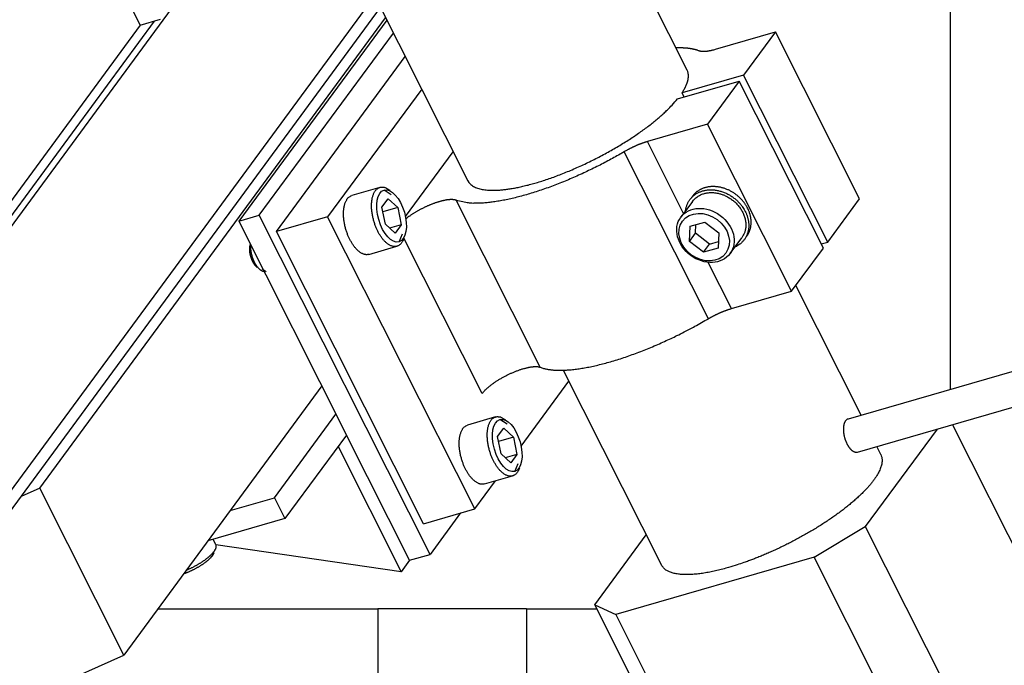
# Model space of a CAD drawing. Extents: x 0.8 to 33.8, y 0.5 to 21.5.
# Drawn here: x 10.9 to 12.7, y 4.5 to 5.7 of the extents above; entities that cross this region are included whole.
import ezdxf

# ---------------------------------------------------------------- set-up
doc = ezdxf.new("R2010")
doc.units = 0
doc.header["$LTSCALE"] = 0.75
doc.header["$MEASUREMENT"] = 0
doc.linetypes.add('HIDDENNEW0', pattern=[0.1875, 0.0625, -0.0625, 0.0625])
doc.layers.get('0').update_dxf_attribs({"linetype": 'CONTINUOUS'})
doc.layers.add('DIM', color=2, linetype='CONTINUOUS')
doc.layers.add('OBJ', color=7, linetype='HIDDENNEW0')
doc.styles.get("Standard").update_dxf_attribs({"font": 'monotxt.shx'})
doc.dimstyles.new('DSTYLE1', dxfattribs={"dimtxt": 0.426667, "dimasz": 0.2, "dimexe": 0.125, "dimexo": 0.0625, "dimgap": 0.0625, "dimtad": 0, "dimtih": 1, "dimtoh": 1, "dimdec": 3, "dimlfac": 2.666667, "dimrnd": 0.01, "dimzin": 7, "dimdsep": 46, "dimtxsty": 'Standard', "dimcen": 0.09, "dimadec": 0, "dimazin": 0, "dimtp": 0.005, "dimtm": 0.005, "dimtfac": 1, "dimtdec": 3, "dimtofl": 0, "dimtmove": 2, "dimatfit": 3, "dimfxl": 0, "dimtolj": 1, "dimtzin": 0, "dimarcsym": 0})

# ---------------------------------------------------------------- blocks, each defined once
blk = doc.blocks.new('_AH1')
at = {"color": 0, "linetype": 'Continuous'}
for p, q in [((-1, 0.166667), (0, 0)), ((-1, 0.166667), (-1, -0.166667)), ((0, 0), (-1, -0.166667)), ((0, 0), (-1, 0))]:
    blk.add_line(p, q, dxfattribs=at)
blk = doc.blocks.new('*D132')
at = {"layer": 'DIM', "color": 2, "linetype": 'Continuous'}
for p, q in [((2.9315, 2.0026), (2.9315, 8.7321)), ((12.6515, 6.69), (12.6515, 8.7321)), ((2.9315, 8.6071), (7.169, 8.6071)), ((12.6515, 8.6071), (8.414, 8.6071))]:
    blk.add_line(p, q, dxfattribs=at)
at = {"layer": 'DIM', "color": 2, "xscale": 0.2, "yscale": 0.2, "zscale": 0.2}
for p, rotation in [((2.9315, 8.6071), 179.99997), ((2.9315, 8.6071), 179.99997), ((2.9315, 8.6071), 179.99997), ((12.6515, 8.6071), 359.99997), ((12.6515, 8.6071), 359.99997), ((12.6515, 8.6071), 359.99997)]:
    blk.add_blockref('_AH1', p, dxfattribs=dict(at, rotation=rotation))
at = {"layer": 'DIM', "color": 2, "linetype": 'Continuous'}
for s, p in [('(', (7.2315, 8.5271)), (')', (8.1915, 8.5271)), ('25.92', (7.3915, 8.5271))]:
    blk.add_text(s, height=0.16, dxfattribs=at).set_placement(p)
blk = doc.blocks.new('*E159')
at = {"layer": 'OBJ', "color": 7, "linetype": 'Continuous'}
blk.add_circle((0, 0), 1, dxfattribs=at)
blk = doc.blocks.new('*E160')
at = {"layer": 'OBJ', "color": 7, "linetype": 'Continuous'}
blk.add_circle((0, 0), 1, dxfattribs=at)
blk = doc.blocks.new('*E172')
at = {"layer": 'OBJ', "color": 7, "linetype": 'Continuous'}
blk.add_circle((0, 0), 1, dxfattribs=at)
blk = doc.blocks.new('*E174')
at = {"layer": 'OBJ', "color": 7, "linetype": 'Continuous'}
blk.add_circle((0, 0), 1, dxfattribs=at)

msp = doc.modelspace()

# ---------------------------------------------------------------- linework, layer by layer
at = {"layer": 'OBJ', "color": 7, "linetype": 'Continuous'}
for p, q in [((10.36733, 7.13214), (11.10033, 5.67838)), ((12.14449, 5.59263), (11.82075, 6.23469)), ((12.64699, 4.98344), (12.64699, 6.17659)), ((10.50446, 4.81816), (11.39968, 6.03528)), ((11.4022, 6.02366), (11.72593, 5.38159)), ((10.65494, 4.51971), (11.54818, 5.73414)), ((10.65354, 4.4803), (11.5594, 5.71188)), ((11.1274, 5.68621), (10.76557, 5.19428)), ((11.10033, 5.67838), (10.78557, 5.25044)), ((10.90894, 4.79518), (11.56908, 5.69268)), ((11.10033, 5.67838), (11.13947, 5.6897)), ((11.57148, 5.68791), (11.2886, 5.30454)), ((11.32772, 5.31583), (11.58398, 5.66312)), ((12.19871, 5.63245), (12.31315, 5.66547)), ((12.31315, 5.66547), (12.25235, 5.58307)), ((12.47375, 5.34696), (12.31315, 5.66547)), ((11.36046, 5.28479), (11.60656, 5.61833)), ((12.25235, 5.58307), (12.13473, 5.54913)), ((12.41295, 5.26456), (12.25235, 5.58307)), ((12.12637, 5.53781), (12.24399, 5.57175)), ((12.24399, 5.57175), (12.18319, 5.48935)), ((12.40459, 5.25324), (12.24399, 5.57175)), ((11.63781, 5.55636), (11.45826, 5.31301)), ((12.13865, 5.54135), (12.13473, 5.54913)), ((12.18319, 5.48935), (12.06875, 5.45632)), ((12.34379, 5.17083), (12.18319, 5.48935)), ((12.13782, 5.31934), (12.06875, 5.45632)), ((11.6068, 5.31327), (11.69804, 5.43692)), ((12.18501, 5.11836), (12.02441, 5.43687)), ((11.55816, 5.36897), (11.50464, 5.35353)), ((11.57989, 5.3549), (11.56608, 5.36385)), ((11.56194, 5.3314), (11.57365, 5.34726)), ((11.57365, 5.34726), (11.59203, 5.33035)), ((11.86416, 5.02578), (11.70356, 5.34429)), ((12.15465, 5.34215), (12.13242, 5.31203)), ((12.1544, 5.35185), (12.1544, 5.35185)), ((12.41295, 5.26456), (12.47375, 5.34696)), ((11.56861, 5.29862), (11.56194, 5.3314)), ((11.59203, 5.33035), (11.56386, 5.32222)), ((11.59203, 5.33035), (11.5987, 5.29757)), ((11.2886, 5.30454), (11.32772, 5.31583)), ((11.2886, 5.30454), (11.49436, 4.89645)), ((11.65393, 4.66885), (11.32772, 5.31583)), ((11.45826, 5.31301), (11.36046, 5.28479)), ((11.7393, 4.75562), (11.45826, 5.31301)), ((12.15041, 5.29473), (12.17859, 5.30286)), ((12.17859, 5.30286), (12.20521, 5.28208)), ((11.6415, 4.7274), (11.36046, 5.28479)), ((11.58699, 5.28171), (11.56861, 5.29862)), ((11.56866, 5.29863), (11.56868, 5.29856)), ((11.5987, 5.29757), (11.57666, 5.29121)), ((11.5987, 5.29757), (11.58699, 5.28171)), ((12.14884, 5.26582), (12.15041, 5.29473)), ((12.14884, 5.26582), (12.16053, 5.28167)), ((12.16053, 5.28167), (12.16141, 5.2979)), ((12.18716, 5.26089), (12.16053, 5.28167)), ((12.20521, 5.28208), (12.20365, 5.25317)), ((11.59456, 5.26512), (11.60149, 5.28005)), ((11.75339, 4.97578), (11.60394, 5.27219)), ((12.17546, 5.24504), (12.14884, 5.26582)), ((12.18716, 5.26089), (12.20433, 5.26585)), ((12.22657, 5.24256), (12.24879, 5.27268)), ((12.25813, 5.27531), (12.25813, 5.27531)), ((12.40067, 5.26102), (12.41295, 5.26456)), ((11.53708, 5.24112), (11.59059, 5.25656)), ((12.17546, 5.24504), (12.18716, 5.26089)), ((12.20365, 5.25317), (12.17546, 5.24504)), ((12.34379, 5.17083), (12.40459, 5.25324)), ((12.22934, 5.13781), (12.18493, 5.2259)), ((11.33316, 5.2135), (11.34108, 5.20837)), ((12.22934, 5.13781), (12.34379, 5.17083)), ((12.47646, 4.93423), (12.35173, 5.1816)), ((12.92111, 5.06253), (12.45167, 4.92708)), ((11.90816, 5.02017), (12.09563, 4.64838)), ((12.46986, 4.86403), (12.9393, 4.99948)), ((11.44716, 4.99007), (11.06954, 4.47667)), ((11.82762, 4.87532), (11.91886, 4.99896)), ((11.35675, 4.77697), (11.47429, 4.93626)), ((11.77898, 4.93102), (11.72546, 4.91558)), ((11.80071, 4.91695), (11.7869, 4.92589)), ((11.78276, 4.89344), (11.79447, 4.90931)), ((11.79447, 4.90931), (11.81284, 4.8924)), ((12.62172, 4.90785), (12.48447, 4.72184)), ((12.94981, 4.32392), (12.65111, 4.91633)), ((11.49436, 4.89644), (11.37683, 4.73716)), ((11.61481, 4.65756), (11.49436, 4.89645)), ((11.78943, 4.86067), (11.78276, 4.89344)), ((11.81284, 4.8924), (11.78468, 4.88427)), ((11.81284, 4.8924), (11.81952, 4.85962)), ((11.47812, 4.87443), (11.59856, 4.63555)), ((12.51418, 4.85942), (12.50652, 4.87461)), ((11.80781, 4.84376), (11.78943, 4.86067)), ((11.78948, 4.86068), (11.7895, 4.86061)), ((11.81952, 4.85962), (11.79748, 4.85326)), ((11.81952, 4.85962), (11.80781, 4.84376)), ((11.81538, 4.82717), (11.82231, 4.8421)), ((11.75789, 4.80317), (11.81141, 4.81861)), ((10.90894, 4.79518), (10.87357, 4.77945)), ((11.06954, 4.47667), (10.90894, 4.79518)), ((11.7393, 4.75562), (11.77884, 4.80921)), ((11.27255, 4.75268), (11.35675, 4.77697)), ((11.35675, 4.77697), (11.37683, 4.73716)), ((11.6415, 4.7274), (11.7393, 4.75562)), ((11.37683, 4.73716), (11.22996, 4.69478)), ((11.71218, 4.7478), (11.65393, 4.66885)), ((12.38702, 4.66322), (12.48447, 4.72184)), ((12.48447, 4.72184), (12.80165, 4.09278)), ((11.96808, 4.57284), (12.06648, 4.70618)), ((11.24517, 4.6869), (11.23977, 4.69761)), ((11.59856, 4.63555), (11.24494, 4.68735)), ((11.24186, 4.67764), (11.24186, 4.67764)), ((11.61481, 4.65756), (11.65393, 4.66885)), ((12.38702, 4.66322), (12.00834, 4.55396)), ((12.7042, 4.03416), (12.38702, 4.66322)), ((11.61481, 4.65756), (11.59856, 4.63555)), ((11.96808, 4.57284), (12.00834, 4.55396)), ((12.28526, 3.94378), (11.96808, 4.57284)), ((11.13458, 4.5651), (11.55415, 4.5651)), ((11.55415, 4.5651), (11.55415, 4.1901)), ((11.83778, 4.5651), (11.55415, 4.5651)), ((11.83778, 4.5651), (11.83778, 4.1901)), ((11.83778, 4.56502), (11.97203, 4.56502)), ((12.00834, 4.55396), (12.32552, 3.9249)), ((10.10882, 4.04947), (11.06954, 4.47667))]:
    msp.add_line(p, q, dxfattribs=at)
for points in [[(12.12286, 5.63553), (12.12473, 5.63558, -0.0022643), (12.12658, 5.63562, -0.0023404), (12.12839, 5.63563, -0.0024057), (12.13019, 5.63563, -0.002452), (12.13195, 5.63561, -0.0025101), (12.13368, 5.63558, -0.0025686), (12.13539, 5.63552, -0.0026338), (12.13707, 5.63545, -0.0026939), (12.13872, 5.63537, -0.0027631), (12.14034, 5.63526, -0.0028284), (12.14194, 5.63514, -0.0029019), (12.1435, 5.635, -0.0029697), (12.14504, 5.63485, -0.0030507), (12.14655, 5.63468, -0.0031297), (12.14803, 5.63449, -0.0032071), (12.14949, 5.63429, -0.0032667), (12.15091, 5.63407, -0.0033826), (12.15231, 5.63384, -0.0035335), (12.15367, 5.63359, -0.0035358), (12.15501, 5.63333, -0.0033926), (12.15631, 5.63306, -0.0038225), (12.15761, 5.63276, -0.0046572), (12.15889, 5.63244, -0.0036888), (12.16009, 5.63213, -0.001373), (12.16115, 5.63185, -0.005288), (12.16246, 5.63145, -0.0095661), (12.16438, 5.6308, -0.0049724), (12.16686, 5.62993, -0.0027257)], [(12.16686, 5.62993), (12.16749, 5.6297, 0.0115605), (12.16815, 5.62949, 0.0106393), (12.16885, 5.6293, 0.0098489), (12.16959, 5.62914, 0.00927), (12.17036, 5.62899, 0.0086605), (12.17116, 5.62886, 0.008106), (12.172, 5.62876, 0.0075698), (12.17287, 5.62868, 0.0071125), (12.17377, 5.62862, 0.0066653), (12.17471, 5.62858, 0.0062768), (12.17568, 5.62857, 0.0058987), (12.17668, 5.62858, 0.0055686), (12.17771, 5.62861, 0.0052561), (12.17877, 5.62866, 0.0049874), (12.17985, 5.62874, 0.0047095), (12.18097, 5.62884, 0.0044504), (12.1821, 5.62896, 0.0042626), (12.18327, 5.6291, 0.0041384), (12.18446, 5.62927, 0.003836), (12.18567, 5.62945, 0.0034415), (12.18689, 5.62966, 0.0036212), (12.18815, 5.62989, 0.0040922), (12.18946, 5.63016, 0.0029966), (12.19071, 5.63042, 0.0010734), (12.19184, 5.63066, 0.003974), (12.19333, 5.63102, 0.0063665), (12.19565, 5.63163, 0.0029831), (12.19871, 5.63245, 0.0015571)], [(12.13473, 5.54913), (12.13578, 5.55073, 0.0040475), (12.13678, 5.55233, 0.0041062), (12.13775, 5.55393, 0.0042513), (12.13868, 5.55552, 0.0045021), (12.13956, 5.5571, 0.0047379), (12.1404, 5.55868, 0.004973), (12.1412, 5.56026, 0.0052236), (12.14195, 5.56183, 0.0055053), (12.14266, 5.56339, 0.0057977), (12.14332, 5.56494, 0.0061158), (12.14392, 5.56648, 0.0064459), (12.14448, 5.56801, 0.0068022), (12.14499, 5.56953, 0.0071835), (12.14544, 5.57103, 0.0076041), (12.14583, 5.57252, 0.0080046), (12.14618, 5.574, 0.0083958), (12.14646, 5.57546, 0.0089393), (12.14669, 5.57691, 0.0096431), (12.14685, 5.57834, 0.0098497), (12.14696, 5.57975, 0.0096126), (12.14701, 5.58113, 0.0111893), (12.14699, 5.58251, 0.0141653), (12.14689, 5.5839, 0.0111347), (12.14676, 5.58519, 0.0036023), (12.14661, 5.58634, 0.016717), (12.14627, 5.58777, 0.0306913), (12.14555, 5.58989, 0.0153243), (12.14449, 5.59262, 0.0080873)], [(11.72593, 5.38159), (11.72791, 5.37841, 0.037689), (11.73035, 5.37555, 0.0385427), (11.73327, 5.37303, 0.0355776), (11.73663, 5.37083, 0.0303385), (11.74037, 5.36895, 0.0261053), (11.74446, 5.36736, 0.0224965), (11.74888, 5.36607, 0.0190959), (11.75356, 5.36505, 0.0160704), (11.75846, 5.36429, 0.014331), (11.76366, 5.36376, 0.0125829), (11.76928, 5.36347, 0.0110774), (11.77534, 5.36341, 0.0103803), (11.78189, 5.36361, 0.0094892), (11.7889, 5.36408, 0.0088223), (11.79642, 5.36484, 0.0081299), (11.8044, 5.36591, 0.0076209), (11.81287, 5.3673, 0.0070794), (11.8218, 5.36901, 0.0066891), (11.83119, 5.37107, 0.006273), (11.84101, 5.37348, 0.0059727), (11.85124, 5.37624, 0.0056537), (11.86185, 5.37936, 0.0054261), (11.87281, 5.38285, 0.0051859), (11.88406, 5.38667, 0.005016), (11.89558, 5.39085, 0.0048405), (11.90731, 5.39536, 0.0047185), (11.9192, 5.40019, 0.0045977), (11.93119, 5.40531, 0.0045161), (11.94323, 5.41072, 0.0044435), (11.95526, 5.41638, 0.0043982), (11.96721, 5.42226, 0.0043687), (11.97904, 5.42834, 0.0043548), (11.99068, 5.43459, 0.0043693), (12.00209, 5.44097, 0.0043941), (12.01321, 5.44746, 0.0044416), (12.024, 5.45401, 0.0044758), (12.0344, 5.46059, 0.0045984), (12.04441, 5.46719, 0.0047543), (12.05398, 5.47376, 0.0048067), (12.06307, 5.48026, 0.0046878), (12.07163, 5.48665, 0.0052243), (12.07978, 5.49302, 0.0062498), (12.0875, 5.49938, 0.005316), (12.09445, 5.50528, 0.0025636), (12.10047, 5.51055, 0.0073643), (12.10707, 5.51689, 0.0138538), (12.1158, 5.52609, 0.0082573), (12.12637, 5.53781, 0.0049775)], [(12.06875, 5.45632), (12.06737, 5.45592, 0.0025069), (12.06598, 5.45549, 0.0024175), (12.06457, 5.45505, 0.0023511), (12.06314, 5.45458, 0.0023223), (12.06169, 5.4541, 0.002283), (12.06023, 5.45359, 0.0022442), (12.05876, 5.45307, 0.0022052), (12.05727, 5.45253, 0.0021751), (12.05578, 5.45196, 0.0021432), (12.05427, 5.45138, 0.0021167), (12.05276, 5.45078, 0.0020889), (12.05124, 5.45017, 0.0020653), (12.04971, 5.44954, 0.002044), (12.04819, 5.44889, 0.0020284), (12.04665, 5.44822, 0.0020053), (12.04512, 5.44754, 0.0019784), (12.04359, 5.44685, 0.0019804), (12.04206, 5.44614, 0.0020056), (12.04054, 5.44542, 0.0019415), (12.03902, 5.44469, 0.0018107), (12.03752, 5.44395, 0.0019818), (12.036, 5.44319, 0.0023399), (12.03446, 5.4424, 0.0017929), (12.03302, 5.44165, 0.0006577), (12.03172, 5.44097, 0.0024889), (12.03009, 5.44008, 0.0042858), (12.02762, 5.4387, 0.0021386), (12.02441, 5.43687, 0.0011489)], [(12.02441, 5.43687), (12.01337, 5.43049, -0.0039036), (12.00199, 5.42415, -0.0036723), (11.99026, 5.41784, -0.0035871), (11.97823, 5.41158, -0.0037063), (11.96593, 5.40542, -0.0037664), (11.95339, 5.39938, -0.0038193), (11.94066, 5.39348, -0.0038762), (11.92778, 5.38776, -0.0039798), (11.9148, 5.38225, -0.0040806), (11.90176, 5.37697, -0.0042111), (11.88873, 5.37195, -0.0043515), (11.87575, 5.36721, -0.0045226), (11.86288, 5.36278, -0.0047205), (11.85017, 5.35868, -0.0049526), (11.83769, 5.35494, -0.0052081), (11.82547, 5.35155, -0.0054753), (11.81358, 5.34856, -0.0058671), (11.80204, 5.34594, -0.0063601), (11.79091, 5.34373, -0.0067), (11.78025, 5.3419, -0.0068022), (11.77011, 5.34048, -0.007996), (11.7604, 5.33946, -0.0102243), (11.75111, 5.33889, -0.0090321), (11.7427, 5.33858, -0.0041607), (11.73538, 5.33851, -0.0136945), (11.7273, 5.33918, -0.0287456), (11.71658, 5.34114, -0.018302), (11.70356, 5.34429, -0.0112105)], [(11.60358, 5.27119), (11.60272, 5.26895, -0.0171198), (11.60173, 5.26683, -0.0177239), (11.60061, 5.26484, -0.0191005), (11.59937, 5.263, -0.0219891), (11.598, 5.26134, -0.0247462), (11.59652, 5.25987, -0.0273231), (11.59491, 5.25862, -0.0297844), (11.59319, 5.25759, -0.0321006), (11.59138, 5.25682, -0.0336214), (11.58947, 5.25629, -0.0342724), (11.58749, 5.25602, -0.0337946), (11.58544, 5.25602, -0.0324622), (11.58333, 5.2563, -0.0303193), (11.5812, 5.25683, -0.0278298), (11.57904, 5.25762, -0.0251572), (11.57688, 5.25865, -0.0225785), (11.57472, 5.25993, -0.0201935), (11.57259, 5.26141, -0.018033), (11.5705, 5.2631, -0.0161799), (11.56846, 5.26496, -0.0145177), (11.56648, 5.26699, -0.0131508), (11.56456, 5.26915, -0.0119015), (11.56273, 5.27142, -0.0109137), (11.56097, 5.27379, -0.0099786), (11.55931, 5.27624, -0.0092524), (11.55773, 5.27873, -0.0085531), (11.55625, 5.28126, -0.0080184), (11.55486, 5.28382, -0.0073603), (11.55354, 5.28641, -0.0072442), (11.55228, 5.28909, -0.0071543), (11.55104, 5.29193, -0.0068861), (11.54983, 5.29492, -0.0071225), (11.54867, 5.29804, -0.0072293), (11.54757, 5.30129, -0.0073268), (11.54655, 5.30466, -0.0073898), (11.5456, 5.30814, -0.0076094), (11.54474, 5.3117, -0.0077769), (11.54399, 5.31533, -0.0080438), (11.54336, 5.31901, -0.0082936), (11.54285, 5.32272, -0.008656), (11.54247, 5.32642, -0.0090274), (11.54224, 5.33011, -0.0095025), (11.54215, 5.33374, -0.0100275), (11.54221, 5.3373, -0.0106525), (11.54242, 5.34075, -0.0113791), (11.54278, 5.34407, -0.0121969), (11.54329, 5.34724, -0.0131814), (11.54394, 5.35024, -0.0142395), (11.54473, 5.35305, -0.01554), (11.54565, 5.35565, -0.0168756), (11.54669, 5.35803, -0.0185132), (11.54783, 5.36019, -0.0200838), (11.54907, 5.36211, -0.0219944), (11.55039, 5.3638, -0.0236819), (11.55179, 5.36525, -0.0254865), (11.55324, 5.36648, -0.0266028), (11.55473, 5.36749, -0.028101), (11.55626, 5.36828, -0.0291297), (11.55782, 5.36887, -0.0284062), (11.55937, 5.36927, -0.0254641), (11.56092, 5.3695, -0.0276361), (11.5625, 5.36954, -0.0318022), (11.56414, 5.3694, -0.021775), (11.56572, 5.36918, -0.0039748), (11.56719, 5.36891, -0.0318956), (11.56923, 5.36812, -0.0497086), (11.57252, 5.36628, -0.019648), (11.57694, 5.36352, -0.008968)], [(12.1416, 5.32447), (12.14203, 5.32728, -0.0135381), (12.14259, 5.32999, -0.0147098), (12.1433, 5.33259, -0.015094), (12.14414, 5.33509, -0.0146129), (12.1451, 5.33746, -0.0145067), (12.14617, 5.33972, -0.014396), (12.14734, 5.34186, -0.0141449), (12.14859, 5.34388, -0.0136151), (12.14992, 5.34576, -0.0137218), (12.15132, 5.34756, -0.0134386), (12.15284, 5.34929, -0.0133031), (12.15448, 5.35097, -0.0137421), (12.15626, 5.35261, -0.0138092), (12.15819, 5.35418, -0.0141217), (12.16025, 5.35569, -0.0142446), (12.16246, 5.3571, -0.0144088), (12.1648, 5.35843, -0.014394), (12.16729, 5.35964, -0.0145017), (12.16991, 5.36074, -0.014427), (12.17266, 5.36172, -0.0144346), (12.17554, 5.36255, -0.0142864), (12.17853, 5.36323, -0.0142212), (12.18163, 5.36375, -0.0140238), (12.18482, 5.36411, -0.0138958), (12.1881, 5.36429, -0.0136666), (12.19144, 5.3643, -0.013495), (12.19484, 5.36411, -0.0132532), (12.19828, 5.36375, -0.0130536), (12.20173, 5.3632, -0.0128157), (12.2052, 5.36247, -0.0126041), (12.20865, 5.36155, -0.0123796), (12.21207, 5.36047, -0.0121604), (12.21545, 5.35921, -0.0119657), (12.21876, 5.35779, -0.011768), (12.222, 5.35622, -0.0115768), (12.22515, 5.35451, -0.0113289), (12.22819, 5.35267, -0.0112482), (12.23113, 5.35072, -0.0112124), (12.23394, 5.34866, -0.0108739), (12.23661, 5.34652, -0.0101748), (12.23914, 5.34432, -0.0108266), (12.24155, 5.34201, -0.0122673), (12.24385, 5.33961, -0.0098183), (12.24591, 5.33731, -0.0045628), (12.2477, 5.33521, -0.0125963), (12.24968, 5.33251, -0.0211443), (12.25231, 5.32836, -0.0112305), (12.25551, 5.32293, -0.006367)], [(12.26006, 5.3291), (12.25904, 5.33104, 0.0086545), (12.25793, 5.333, 0.0080399), (12.25673, 5.33497, 0.0078359), (12.25544, 5.33695, 0.0081201), (12.25404, 5.33893, 0.0082102), (12.25256, 5.3409, 0.0082705), (12.25097, 5.34287, 0.0082928), (12.24928, 5.34483, 0.0084112), (12.2475, 5.34676, 0.0084585), (12.24561, 5.34866, 0.0085661), (12.24363, 5.35053, 0.0086178), (12.24155, 5.35236, 0.0087332), (12.23938, 5.35413, 0.008797), (12.23711, 5.35585, 0.0089167), (12.23477, 5.35751, 0.0089929), (12.23234, 5.35909, 0.0091188), (12.22983, 5.3606, 0.0092092), (12.22726, 5.36202, 0.0093411), (12.22462, 5.36334, 0.0094467), (12.22193, 5.36457, 0.0095844), (12.21919, 5.36569, 0.0097053), (12.21641, 5.3667, 0.0098478), (12.2136, 5.3676, 0.0099833), (12.21077, 5.36838, 0.0101283), (12.20793, 5.36904, 0.0102767), (12.20509, 5.36958, 0.0104213), (12.20225, 5.36999, 0.010579), (12.19943, 5.37028, 0.0107182), (12.19664, 5.37044, 0.0108811), (12.19388, 5.37048, 0.0110108), (12.19116, 5.37039, 0.0111704), (12.18849, 5.37019, 0.0112775), (12.18588, 5.36987, 0.0114341), (12.18334, 5.36944, 0.0115333), (12.18087, 5.36891, 0.0116479), (12.17847, 5.36827, 0.0116491), (12.17616, 5.36753, 0.0118251), (12.17393, 5.3667, 0.0120144), (12.17179, 5.36578, 0.0118377), (12.16974, 5.36479, 0.0111946), (12.1678, 5.36374, 0.0120917), (12.16592, 5.3626, 0.0139161), (12.16412, 5.36136, 0.0111009), (12.16249, 5.36016, 0.0049184), (12.16106, 5.35904, 0.0144902), (12.15943, 5.35753, 0.0243979), (12.15719, 5.35509, 0.0126139), (12.1544, 5.35185, 0.0070223)], [(12.15465, 5.34215), (12.15671, 5.34471, -0.0206078), (12.15897, 5.34708, -0.0210494), (12.16144, 5.34925, -0.020753), (12.16408, 5.35122, -0.0202882), (12.16687, 5.35297, -0.0198493), (12.16978, 5.3545, -0.0191747), (12.17281, 5.3558, -0.0185291), (12.17591, 5.35688, -0.0177583), (12.17907, 5.35773, -0.0170905), (12.18225, 5.35836, -0.016276), (12.18545, 5.35878, -0.0155914), (12.18864, 5.35901, -0.0147644), (12.1918, 5.35905, -0.0141897), (12.19492, 5.35892, -0.0135336), (12.19798, 5.35862, -0.0128461), (12.20096, 5.35819, -0.0119359), (12.20385, 5.35762, -0.0119321), (12.20673, 5.35691, -0.0116545), (12.20966, 5.35605, -0.0112661), (12.21265, 5.35502, -0.01172), (12.21569, 5.3538, -0.0118707), (12.21876, 5.3524, -0.0120779), (12.22184, 5.3508, -0.0121763), (12.22493, 5.34901, -0.0124569), (12.22798, 5.34701, -0.0126033), (12.231, 5.34483, -0.0128888), (12.23394, 5.34244, -0.0130711), (12.23679, 5.33987, -0.0133808), (12.23953, 5.33712, -0.0136118), (12.24213, 5.3342, -0.013944), (12.24456, 5.33113, -0.0142238), (12.24681, 5.32793, -0.0145678), (12.24885, 5.32462, -0.0149041), (12.25068, 5.32122, -0.0152758), (12.25227, 5.31776, -0.0156214), (12.25362, 5.31425, -0.0158991), (12.25472, 5.31073, -0.0163695), (12.25556, 5.30722, -0.0168987), (12.25615, 5.30374, -0.0169491), (12.25649, 5.30032, -0.0163503), (12.2566, 5.297, -0.0178004), (12.25646, 5.29374, -0.020566), (12.25606, 5.29054, -0.0169134), (12.25554, 5.2876, -0.0082113), (12.25496, 5.285, -0.0218202), (12.25387, 5.28201, -0.0368298), (12.25178, 5.27785, -0.019706), (12.24879, 5.27268, -0.0111609)], [(11.53707, 5.24112), (11.53514, 5.2407, -0.033908), (11.53314, 5.24055, -0.0333646), (11.53107, 5.24066, -0.0313573), (11.52896, 5.24104, -0.0292225), (11.52682, 5.24167, -0.0267152), (11.52467, 5.24256, -0.0240379), (11.52252, 5.24368, -0.0215085), (11.52038, 5.24503, -0.0192389), (11.51827, 5.24659, -0.0172419), (11.5162, 5.24834, -0.0154363), (11.51419, 5.25026, -0.0139439), (11.51224, 5.25233, -0.0125974), (11.51036, 5.25453, -0.011499), (11.50856, 5.25683, -0.0104615), (11.50685, 5.25922, -0.0097022), (11.50522, 5.26167, -0.0089904), (11.50368, 5.26418, -0.0083193), (11.50224, 5.26671, -0.007582), (11.50089, 5.26925, -0.0074482), (11.4996, 5.27185, -0.0071694), (11.49835, 5.27459, -0.0068586), (11.49712, 5.27746, -0.0070723), (11.49593, 5.28049, -0.0071168), (11.49479, 5.28364, -0.0072214), (11.49372, 5.28692, -0.0072808), (11.49272, 5.2903, -0.0074678), (11.4918, 5.29379, -0.0076014), (11.49098, 5.29736, -0.0078444), (11.49027, 5.301, -0.0080602), (11.48968, 5.30467, -0.008386), (11.48921, 5.30837, -0.008708), (11.48887, 5.31206, -0.009133), (11.48868, 5.31572, -0.0095993), (11.48863, 5.31932, -0.0101746), (11.48874, 5.32283, -0.0108013), (11.48899, 5.32624, -0.0114872), (11.48939, 5.32951, -0.0124305), (11.48993, 5.33262, -0.0135938), (11.49063, 5.33556, -0.0144971), (11.49144, 5.3383, -0.0148983), (11.49238, 5.34083, -0.0174774), (11.49345, 5.34316, -0.0220819), (11.49466, 5.34526, -0.0196932), (11.49587, 5.3471, -0.0097718), (11.49702, 5.34864, -0.0285498), (11.49861, 5.35012, -0.0551059), (11.50119, 5.35177, -0.0319393), (11.50464, 5.35353, -0.0184108)], [(11.70356, 5.34429), (11.70263, 5.34461, 0.0170274), (11.70162, 5.3449, 0.014899), (11.70053, 5.34514, 0.0132773), (11.69937, 5.34533, 0.0122681), (11.69812, 5.34548, 0.0111702), (11.69679, 5.34559, 0.0101996), (11.69539, 5.34564, 0.0092913), (11.69391, 5.34564, 0.008566), (11.69235, 5.34559, 0.007868), (11.69073, 5.34549, 0.0072908), (11.68903, 5.34533, 0.0067438), (11.68727, 5.34513, 0.0062912), (11.68545, 5.34487, 0.0058629), (11.68357, 5.34456, 0.0055033), (11.68163, 5.3442, 0.0051655), (11.67965, 5.34378, 0.0048779), (11.67761, 5.34332, 0.0046099), (11.67554, 5.3428, 0.0043778), (11.67343, 5.34224, 0.0041642), (11.67129, 5.34164, 0.0039755), (11.66912, 5.34098, 0.0038045), (11.66693, 5.34029, 0.00365), (11.66472, 5.33956, 0.0035131), (11.66251, 5.33879, 0.0033862), (11.66029, 5.33798, 0.0032763), (11.65806, 5.33714, 0.0031701), (11.65584, 5.33627, 0.0030841), (11.65363, 5.33537, 0.0030013), (11.65143, 5.33445, 0.002927), (11.64925, 5.3335, 0.0028369), (11.64709, 5.33253, 0.0028252), (11.64493, 5.33153, 0.0028083), (11.64274, 5.33049, 0.0027734), (11.64054, 5.32942, 0.0028207), (11.63834, 5.32831, 0.0028399), (11.63613, 5.32716, 0.0028455), (11.63392, 5.32599, 0.0028937), (11.63172, 5.32478, 0.0029983), (11.62952, 5.32355, 0.002954), (11.62735, 5.32229, 0.0028058), (11.62521, 5.32102, 0.0031501), (11.62307, 5.3197, 0.0038427), (11.62092, 5.31834, 0.0029982), (11.61891, 5.31705, 0.0010677), (11.61712, 5.31587, 0.0043463), (11.61492, 5.31434, 0.0079238), (11.6117, 5.31198, 0.0041238), (11.60758, 5.30888, 0.0022432)], [(11.56386, 5.32222), (11.56386, 5.32222), (11.56385, 5.32223), (11.56385, 5.32223), (11.56385, 5.32223), (11.56384, 5.32223, 0), (11.56384, 5.32224), (11.56384, 5.32224), (11.56383, 5.32224), (11.56383, 5.32225, 0), (11.56383, 5.32225, 0), (11.56382, 5.32225), (11.56382, 5.32225, 0), (11.56382, 5.32226), (11.56382, 5.32226), (11.56381, 5.32226, 0), (11.56381, 5.32226), (11.56381, 5.32227), (11.5638, 5.32228)], [(12.25551, 5.32293), (12.25656, 5.32076, -0.0097731), (12.25754, 5.31852, -0.0092704), (12.25844, 5.31622, -0.0092612), (12.25927, 5.31385, -0.0098921), (12.26001, 5.31141, -0.0103012), (12.26066, 5.30893, -0.0106707), (12.2612, 5.30639, -0.0110058), (12.26163, 5.30381, -0.0114754), (12.26194, 5.3012, -0.0118604), (12.26212, 5.29855, -0.0123262), (12.26217, 5.29589, -0.0127128), (12.26209, 5.29322, -0.0131735), (12.26185, 5.29054, -0.0135677), (12.26147, 5.28787, -0.014033), (12.26094, 5.28523, -0.0143563), (12.26025, 5.28261, -0.0146596), (12.2594, 5.28004, -0.0150771), (12.2584, 5.27752, -0.0156737), (12.25724, 5.27507, -0.0154746), (12.25593, 5.27269, -0.014695), (12.25449, 5.27041, -0.0162041), (12.25287, 5.2682, -0.0191985), (12.25104, 5.26608, -0.0148025), (12.24925, 5.26414, -0.0056982), (12.24755, 5.26244, -0.020211), (12.24513, 5.26055, -0.033975), (12.24114, 5.25805, -0.0165839), (12.23575, 5.255, -0.0087473)], [(12.25813, 5.27531), (12.25925, 5.27691, 0.0113032), (12.2603, 5.27856, 0.0114099), (12.26127, 5.28025, 0.0113699), (12.26217, 5.28199, 0.0112677), (12.26298, 5.28376, 0.0111782), (12.26371, 5.28557, 0.0110483), (12.26437, 5.2874, 0.0109165), (12.26494, 5.28926, 0.0107493), (12.26543, 5.29114, 0.0105918), (12.26584, 5.29304, 0.0103938), (12.26617, 5.29495, 0.0102115), (12.26642, 5.29687, 0.0099879), (12.2666, 5.29879, 0.0097985), (12.2667, 5.30071, 0.0095764), (12.26672, 5.30264, 0.0093578), (12.26668, 5.30455, 0.0090758), (12.26657, 5.30645, 0.0089315), (12.26639, 5.30834, 0.0088252), (12.26614, 5.31022, 0.0084311), (12.26584, 5.31207, 0.0077594), (12.26548, 5.3139, 0.0082042), (12.26506, 5.31572, 0.0092561), (12.26456, 5.31755, 0.0071416), (12.26407, 5.31926, 0.0030196), (12.26359, 5.32078, 0.0092066), (12.26289, 5.32267, 0.0150483), (12.26169, 5.32548, 0.0075279), (12.26006, 5.3291, 0.0041163)], [(11.32401, 5.21616), (11.32339, 5.21668, -0.0091966), (11.32277, 5.21722, -0.0090712), (11.32217, 5.2178, -0.0086406), (11.32158, 5.2184, -0.0080181), (11.321, 5.21903, -0.0075455), (11.32044, 5.21968, -0.0071286), (11.31989, 5.22036, -0.0067634), (11.31935, 5.22105, -0.0063931), (11.31883, 5.22176, -0.006088), (11.31832, 5.22248, -0.0057804), (11.31784, 5.22321, -0.0055293), (11.31736, 5.22396, -0.0052664), (11.31691, 5.22471, -0.0050595), (11.31647, 5.22546, -0.0048452), (11.31605, 5.22622, -0.0046627), (11.31564, 5.22699, -0.0044266), (11.31526, 5.22775, -0.0043925), (11.31487, 5.22854, -0.0043538), (11.3145, 5.22935, -0.0042449), (11.31412, 5.23019, -0.0043291), (11.31376, 5.23105, -0.0043598), (11.3134, 5.23194, -0.0043815), (11.31305, 5.23286, -0.004384), (11.31271, 5.2338, -0.0044415), (11.31238, 5.23476, -0.004469), (11.31206, 5.23575, -0.0045294), (11.31176, 5.23675, -0.0045674), (11.31147, 5.23778, -0.0046433), (11.3112, 5.23882, -0.0046992), (11.31094, 5.23988, -0.0047902), (11.3107, 5.24095, -0.0048636), (11.31049, 5.24203, -0.004969), (11.31029, 5.24312, -0.0050691), (11.31012, 5.24422, -0.0052069), (11.30997, 5.24532, -0.0053163), (11.30984, 5.24642, -0.0054352), (11.30974, 5.24753, -0.0056339), (11.30966, 5.24862, -0.0059321), (11.30961, 5.24971, -0.0059565), (11.30959, 5.25079, -0.0057628), (11.30959, 5.25185, -0.0065677), (11.30963, 5.25291, -0.0081409), (11.3097, 5.25396, -0.0065172), (11.30978, 5.25494, -0.0024226), (11.30986, 5.25582, -0.0095739), (11.31003, 5.25688, -0.0180043), (11.31037, 5.25842, -0.0096933), (11.31086, 5.26038, -0.0053621)], [(11.33721, 5.20812), (11.33639, 5.20827, -0.0183997), (11.33556, 5.20848, -0.0177165), (11.33472, 5.20875, -0.016655), (11.33388, 5.20909, -0.0155409), (11.33304, 5.20949, -0.014497), (11.3322, 5.20994, -0.0135018), (11.33137, 5.21045, -0.0125668), (11.33054, 5.21102, -0.0116945), (11.32972, 5.21164, -0.0109041), (11.32891, 5.2123, -0.010161), (11.32811, 5.21301, -0.0095043), (11.32733, 5.21376, -0.0088838), (11.32656, 5.21455, -0.0083466), (11.3258, 5.21537, -0.0078308), (11.32507, 5.21623, -0.0073922), (11.32436, 5.21711, -0.0069627), (11.32366, 5.21802, -0.0066063), (11.32299, 5.21895, -0.0062508), (11.32234, 5.21989, -0.0059552), (11.32171, 5.22085, -0.0056477), (11.3211, 5.22183, -0.0054184), (11.32052, 5.22281, -0.0051869), (11.31995, 5.2238, -0.0049556), (11.31942, 5.22479, -0.0046757), (11.3189, 5.22578, -0.0046508), (11.3184, 5.22679, -0.004599), (11.31791, 5.22784, -0.0044873), (11.31742, 5.22892, -0.0045788), (11.31694, 5.23004, -0.004603), (11.31648, 5.23119, -0.0046363), (11.31602, 5.23237, -0.0046447), (11.31558, 5.23359, -0.0047049), (11.31515, 5.23484, -0.0047401), (11.31474, 5.23612, -0.0048207), (11.31435, 5.23743, -0.0048523), (11.31398, 5.23876, -0.0049053), (11.31363, 5.24012, -0.0050185), (11.31331, 5.24149, -0.0052374), (11.31301, 5.24289, -0.0051615), (11.31274, 5.2443, -0.0049073), (11.3125, 5.2457, -0.0055679), (11.31229, 5.24714, -0.0068862), (11.31212, 5.24861, -0.0053082), (11.31198, 5.25, -0.0017369), (11.31186, 5.25126, -0.0078698), (11.3118, 5.25284, -0.0144532), (11.31181, 5.25524, -0.0074008), (11.31189, 5.25835, -0.0039579)], [(12.18501, 5.11836), (12.1864, 5.11917, -0.0019814), (12.18781, 5.11998, -0.0019428), (12.18924, 5.12078, -0.0019218), (12.19069, 5.12157, -0.0019293), (12.19215, 5.12236, -0.0019289), (12.19362, 5.12314, -0.0019268), (12.1951, 5.12392, -0.001925), (12.1966, 5.12468, -0.0019291), (12.1981, 5.12544, -0.0019324), (12.19961, 5.12618, -0.0019387), (12.20114, 5.12691, -0.0019448), (12.20266, 5.12763, -0.0019532), (12.20419, 5.12834, -0.0019648), (12.20572, 5.12903, -0.0019804), (12.20725, 5.12971, -0.00199), (12.20878, 5.13038, -0.001994), (12.21031, 5.13103, -0.0020284), (12.21183, 5.13166, -0.002087), (12.21336, 5.13227, -0.0020538), (12.21487, 5.13287, -0.0019445), (12.21636, 5.13345, -0.0021617), (12.21787, 5.13402, -0.0025978), (12.2194, 5.13457, -0.002028), (12.22083, 5.13508, -0.0007515), (12.22212, 5.13554, -0.0028702), (12.22373, 5.13607, -0.0051003), (12.22617, 5.13684, -0.0026182), (12.22934, 5.13781, -0.0014254)], [(11.86416, 5.02578), (11.86922, 5.02405, 0.0221802), (11.87486, 5.02262, 0.0184208), (11.88109, 5.02148, 0.0158582), (11.8879, 5.02067, 0.014492), (11.89531, 5.02019, 0.012936), (11.9033, 5.02007, 0.0115985), (11.91187, 5.02033, 0.0103767), (11.92099, 5.02095, 0.0094579), (11.93066, 5.02198, 0.0085807), (11.94084, 5.02339, 0.0078892), (11.95152, 5.02522, 0.0072394), (11.96263, 5.02743, 0.0067239), (11.97417, 5.03005, 0.0062485), (11.98606, 5.03304, 0.0058689), (11.99828, 5.03643, 0.0055014), (12.01077, 5.04017, 0.0051833), (12.02347, 5.04427, 0.0049536), (12.03635, 5.0487, 0.0048025), (12.04935, 5.05345, 0.0044979), (12.06236, 5.05846, 0.004096), (12.0753, 5.06369, 0.0042964), (12.08838, 5.06925, 0.0048341), (12.10161, 5.07517, 0.003723), (12.11399, 5.08087, 0.0015839), (12.12513, 5.08612, 0.0048326), (12.13883, 5.09307, 0.0080497), (12.15905, 5.10397, 0.004137), (12.18501, 5.11836, 0.0022844)], [(11.75339, 4.97578), (11.75447, 4.97718, -0.0099341), (11.75567, 4.97863, -0.0087129), (11.75699, 4.98012, -0.0078419), (11.75843, 4.98165, -0.0073901), (11.75999, 4.98322, -0.0068706), (11.76168, 4.98481, -0.0064055), (11.76348, 4.98644, -0.0059716), (11.76539, 4.98809, -0.0056386), (11.76741, 4.98975, -0.0053132), (11.76953, 4.99143, -0.0050467), (11.77174, 4.99311, -0.0047943), (11.77405, 4.99479, -0.0045873), (11.77644, 4.99647, -0.0043946), (11.7789, 4.99813, -0.0042321), (11.78143, 4.99978, -0.0040861), (11.78401, 5.00141, -0.0039593), (11.78663, 5.003, -0.0038519), (11.7893, 5.00457, -0.0037553), (11.79199, 5.00609, -0.0036778), (11.7947, 5.00758, -0.0036017), (11.79742, 5.00902, -0.0035564), (11.80013, 5.01041, -0.0035134), (11.80284, 5.01174, -0.0034734), (11.80553, 5.01303, -0.0034083), (11.8082, 5.01425, -0.0034669), (11.81086, 5.01543, -0.0035051), (11.81356, 5.01658, -0.0035251), (11.81628, 5.01769, -0.0036729), (11.81901, 5.01876, -0.0038047), (11.82175, 5.01979, -0.0039422), (11.82448, 5.02076, -0.0040915), (11.82719, 5.02167, -0.0042788), (11.82989, 5.02253, -0.0044866), (11.83255, 5.02332, -0.004729), (11.83517, 5.02404, -0.0049867), (11.83774, 5.02469, -0.0052606), (11.84025, 5.02527, -0.0056514), (11.84268, 5.02577, -0.0061531), (11.84505, 5.0262, -0.0064748), (11.84732, 5.02654, -0.0065613), (11.84949, 5.02681, -0.0077553), (11.85158, 5.027, -0.0100066), (11.8536, 5.02709, -0.0087207), (11.85543, 5.02713, -0.0037753), (11.85703, 5.02713, -0.0133921), (11.85881, 5.02696, -0.0281976), (11.86122, 5.0265, -0.0175649), (11.86416, 5.02578, -0.0105544)], [(11.8244, 4.83324), (11.82354, 4.83099, -0.01712), (11.82255, 4.82888, -0.017724), (11.82143, 4.82689, -0.0191005), (11.82019, 4.82505, -0.0219891), (11.81882, 4.82339, -0.0247461), (11.81733, 4.82192, -0.0273229), (11.81573, 4.82067, -0.029784), (11.81401, 4.81964, -0.0321), (11.8122, 4.81886, -0.0336207), (11.81029, 4.81833, -0.0342716), (11.80831, 4.81807, -0.0337937), (11.80626, 4.81807, -0.0324614), (11.80415, 4.81834, -0.0303186), (11.80202, 4.81888, -0.0278294), (11.79986, 4.81967, -0.0251569), (11.79769, 4.8207, -0.0225783), (11.79554, 4.82198, -0.0201934), (11.79341, 4.82346, -0.018033), (11.79132, 4.82515, -0.01618), (11.78928, 4.82701, -0.0145178), (11.7873, 4.82904, -0.0131509), (11.78538, 4.8312, -0.0119017), (11.78355, 4.83347, -0.0109138), (11.78179, 4.83584, -0.0099788), (11.78012, 4.83828, -0.0092525), (11.77855, 4.84078, -0.0085533), (11.77707, 4.84331, -0.0080185), (11.77568, 4.84587, -0.0073605), (11.77436, 4.84846, -0.0072443), (11.7731, 4.85114, -0.0071543), (11.77186, 4.85398, -0.0068861), (11.77065, 4.85697, -0.0071225), (11.76949, 4.86009, -0.0072293), (11.76839, 4.86334, -0.0073268), (11.76736, 4.86671, -0.0073898), (11.76642, 4.87018, -0.0076094), (11.76556, 4.87375, -0.0077769), (11.76481, 4.87738, -0.0080438), (11.76418, 4.88106, -0.0082936), (11.76367, 4.88476, -0.008656), (11.76329, 4.88847, -0.0090274), (11.76305, 4.89216, -0.0095025), (11.76297, 4.89579, -0.0100275), (11.76303, 4.89935, -0.0106525), (11.76324, 4.9028, -0.0113791), (11.7636, 4.90612, -0.0121969), (11.76411, 4.90929, -0.0131814), (11.76476, 4.91229, -0.0142395), (11.76555, 4.9151, -0.01554), (11.76647, 4.9177, -0.0168756), (11.76751, 4.92008, -0.0185132), (11.76865, 4.92224, -0.0200838), (11.76989, 4.92416, -0.0219944), (11.77121, 4.92585, -0.0236819), (11.77261, 4.9273, -0.0254865), (11.77406, 4.92853, -0.0266028), (11.77555, 4.92954, -0.028101), (11.77708, 4.93033, -0.0291298), (11.77864, 4.93091, -0.0284061), (11.78019, 4.93132, -0.0254639), (11.78174, 4.93155, -0.0276362), (11.78332, 4.93159, -0.0318024), (11.78496, 4.93145, -0.0217748), (11.78654, 4.93123, -0.0039748), (11.78801, 4.93096, -0.0318945), (11.79005, 4.93016, -0.0497039), (11.79334, 4.92833, -0.0196454), (11.79776, 4.92556, -0.0089667)], [(12.45167, 4.92708), (12.4509, 4.92682, 0.0240422), (12.45016, 4.92648, 0.0243784), (12.44946, 4.92607, 0.0236979), (12.44878, 4.92559, 0.0224113), (12.44815, 4.92504, 0.0211187), (12.44754, 4.92443, 0.0197114), (12.44697, 4.92376, 0.0183052), (12.44644, 4.92304, 0.0168783), (12.44595, 4.92227, 0.0155701), (12.44549, 4.92146, 0.0142924), (12.44507, 4.9206, 0.0131762), (12.44469, 4.91971, 0.0121072), (12.44435, 4.91879, 0.011184), (12.44404, 4.91784, 0.0102883), (12.44377, 4.91686, 0.0095781), (12.44353, 4.91587, 0.0088994), (12.44332, 4.91487, 0.0082542), (12.44315, 4.91386, 0.0076039), (12.443, 4.91284, 0.0072789), (12.44289, 4.91181, 0.0068319), (12.4428, 4.91075, 0.0065313), (12.44273, 4.90965, 0.0064809), (12.4427, 4.90851, 0.0062889), (12.44269, 4.90732, 0.0062568), (12.44271, 4.90608, 0.0061637), (12.44276, 4.90481, 0.006107), (12.44285, 4.90349, 0.0060073), (12.44297, 4.90214, 0.0059867), (12.44313, 4.90075, 0.0059208), (12.44332, 4.89933, 0.0059123), (12.44356, 4.89788, 0.0058694), (12.44383, 4.89641, 0.0058831), (12.44415, 4.89491, 0.0058687), (12.44451, 4.8934, 0.0059036), (12.44491, 4.89188, 0.0059189), (12.44534, 4.89035, 0.0059779), (12.44582, 4.88882, 0.006026), (12.44634, 4.8873, 0.0061116), (12.4469, 4.88579, 0.0061961), (12.4475, 4.88429, 0.0063115), (12.44812, 4.88282, 0.0064367), (12.44879, 4.88137, 0.006586), (12.44948, 4.87996, 0.0067574), (12.4502, 4.87859, 0.0069455), (12.45095, 4.87726, 0.0071696), (12.45172, 4.87599, 0.0074023), (12.45251, 4.87476, 0.0076864), (12.45331, 4.8736, 0.0079698), (12.45413, 4.87249, 0.0083227), (12.45496, 4.87145, 0.0086646), (12.45579, 4.87047, 0.0090927), (12.45663, 4.86956, 0.0094934), (12.45747, 4.86872, 0.0100104), (12.4583, 4.86794, 0.0104951), (12.45913, 4.86724, 0.011074), (12.45995, 4.86661, 0.011548), (12.46077, 4.86604, 0.0122996), (12.46156, 4.86554, 0.0131076), (12.46235, 4.86511, 0.0135362), (12.46312, 4.86473, 0.0132584), (12.46386, 4.86442, 0.0151759), (12.46459, 4.86417, 0.0187748), (12.46532, 4.86399, 0.0151981), (12.46599, 4.86384, 0.0049634), (12.46658, 4.86374, 0.0217652), (12.4673, 4.86371, 0.0413924), (12.46841, 4.86381, 0.0204138), (12.46986, 4.86403, 0.010924)], [(11.75789, 4.80317), (11.75596, 4.80275, -0.0339064), (11.75396, 4.8026, -0.033363), (11.75189, 4.80271, -0.031356), (11.74978, 4.80308, -0.0292215), (11.74764, 4.80372, -0.0267145), (11.74549, 4.8046, -0.0240374), (11.74334, 4.80573, -0.0215082), (11.7412, 4.80708, -0.0192388), (11.73909, 4.80864, -0.0172419), (11.73702, 4.81039, -0.0154364), (11.73501, 4.81231, -0.0139441), (11.73306, 4.81438, -0.0125977), (11.73118, 4.81658, -0.0114993), (11.72938, 4.81888, -0.0104617), (11.72767, 4.82127, -0.0097025), (11.72604, 4.82372, -0.0089907), (11.7245, 4.82623, -0.0083196), (11.72306, 4.82876, -0.0075822), (11.72171, 4.83129, -0.0074485), (11.72042, 4.8339, -0.0071696), (11.71916, 4.83663, -0.0068587), (11.71794, 4.83951, -0.0070724), (11.71675, 4.84253, -0.0071169), (11.71561, 4.84569, -0.0072216), (11.71454, 4.84896, -0.007281), (11.71354, 4.85235, -0.007468), (11.71262, 4.85584, -0.0076015), (11.7118, 4.85941, -0.0078446), (11.71109, 4.86305, -0.0080604), (11.71049, 4.86672, -0.0083862), (11.71003, 4.87042, -0.0087082), (11.70969, 4.87411, -0.0091332), (11.7095, 4.87776, -0.0095995), (11.70945, 4.88136, -0.0101749), (11.70955, 4.88488, -0.0108016), (11.7098, 4.88829, -0.0114874), (11.71021, 4.89155, -0.0124308), (11.71075, 4.89467, -0.013594), (11.71145, 4.89761, -0.0144973), (11.71226, 4.90035, -0.0148985), (11.7132, 4.90288, -0.0174776), (11.71427, 4.9052, -0.0220821), (11.71548, 4.90731, -0.0196933), (11.71669, 4.90915, -0.0097718), (11.71784, 4.91069, -0.0285497), (11.71943, 4.91217, -0.0551054), (11.72201, 4.91381, -0.0319388), (11.72546, 4.91558, -0.0184104)], [(11.78468, 4.88427), (11.78468, 4.88427), (11.78467, 4.88427), (11.78467, 4.88428), (11.78467, 4.88428), (11.78466, 4.88428, 0), (11.78466, 4.88429), (11.78466, 4.88429), (11.78465, 4.88429), (11.78465, 4.88429), (11.78465, 4.8843), (11.78464, 4.8843), (11.78464, 4.8843), (11.78464, 4.8843), (11.78464, 4.88431), (11.78463, 4.88431, 0), (11.78463, 4.88431), (11.78462, 4.88432), (11.78462, 4.88432)], [(12.51418, 4.85941), (12.5152, 4.85708, -0.0306366), (12.51596, 4.85457, -0.0282502), (12.51646, 4.85188, -0.0266784), (12.51669, 4.84901, -0.0260953), (12.51661, 4.84595, -0.0243818), (12.51623, 4.8427, -0.0225531), (12.51551, 4.83926, -0.0204546), (12.51445, 4.83562, -0.0186835), (12.51303, 4.83179, -0.0167778), (12.51125, 4.82777, -0.0152268), (12.50907, 4.82356, -0.0136609), (12.50651, 4.81917, -0.0124205), (12.50353, 4.8146, -0.0111975), (12.50015, 4.80986, -0.0102367), (12.49635, 4.80495, -0.0092998), (12.49213, 4.79989, -0.0085636), (12.4875, 4.79469, -0.0078493), (12.48245, 4.78936, -0.0072847), (12.477, 4.78391, -0.0067391), (12.47114, 4.77837, -0.0063037), (12.4649, 4.77274, -0.0058851), (12.45829, 4.76704, -0.0055468), (12.45131, 4.76129, -0.0052246), (12.444, 4.75551, -0.00496), (12.43637, 4.74972, -0.0047117), (12.42846, 4.74394, -0.0045038), (12.42027, 4.73818, -0.0043129), (12.41186, 4.73247, -0.004149), (12.40323, 4.72682, -0.0040038), (12.39443, 4.72125, -0.0038753), (12.38547, 4.71578, -0.0037663), (12.37641, 4.71042, -0.0036645), (12.36725, 4.7052, -0.0035878), (12.35805, 4.70011, -0.0035148), (12.34882, 4.69518, -0.003456), (12.33959, 4.69041, -0.003384), (12.33041, 4.68582, -0.003373), (12.32127, 4.68141, -0.0033823), (12.31222, 4.67719, -0.0033001), (12.3033, 4.67316, -0.0031069), (12.29455, 4.66935, -0.0033521), (12.28584, 4.66571, -0.0038708), (12.27713, 4.66222, -0.0031177), (12.26904, 4.65906, -0.0014038), (12.26182, 4.65631, -0.0041352), (12.25303, 4.65321, -0.0071948), (12.24015, 4.649, -0.003898), (12.22368, 4.64381, -0.0022286)], [(11.23788, 4.67007), (11.23844, 4.67067, 0.0035255), (11.23899, 4.67127, 0.0035359), (11.23952, 4.67187, 0.0036562), (11.24004, 4.67248, 0.0039175), (11.24054, 4.67308, 0.0041557), (11.24103, 4.67369, 0.0043964), (11.24149, 4.6743, 0.0046555), (11.24194, 4.67491, 0.0049617), (11.24237, 4.67551, 0.0052824), (11.24278, 4.67612, 0.0056462), (11.24317, 4.67672, 0.0060315), (11.24354, 4.67732, 0.0064671), (11.24388, 4.67792, 0.0069442), (11.24419, 4.67851, 0.0074927), (11.24448, 4.6791, 0.0080468), (11.24475, 4.67969, 0.0086291), (11.24499, 4.68027, 0.0094106), (11.2452, 4.68084, 0.010426), (11.24537, 4.6814, 0.0109444), (11.24552, 4.68196, 0.0109696), (11.24564, 4.6825, 0.0131663), (11.24573, 4.68304, 0.0172969), (11.24577, 4.68358, 0.0140577), (11.24579, 4.68408, 0.0045543), (11.2458, 4.68453, 0.0219332), (11.24573, 4.68508, 0.0425958), (11.24551, 4.68588, 0.0219726), (11.24517, 4.6869, 0.011672)], [(11.18393, 4.6322), (11.186, 4.63293, 0.0040951), (11.18809, 4.63371, 0.0039513), (11.19021, 4.63453, 0.0038202), (11.19234, 4.6354, 0.0037609), (11.19448, 4.63631, 0.0036991), (11.19663, 4.63726, 0.003636), (11.19877, 4.63824, 0.0035865), (11.20091, 4.63926, 0.0035517), (11.20302, 4.64031, 0.0035298), (11.20511, 4.64138, 0.0035105), (11.20717, 4.64247, 0.0035087), (11.2092, 4.64358, 0.0035057), (11.21119, 4.64471, 0.0035275), (11.21312, 4.64584, 0.0035463), (11.21501, 4.64698, 0.0035816), (11.21684, 4.64813, 0.0035972), (11.21861, 4.64927, 0.0036814), (11.22033, 4.65041, 0.003787), (11.22197, 4.65155, 0.0037942), (11.22355, 4.65267, 0.0036599), (11.22505, 4.65377, 0.0040507), (11.22649, 4.65488, 0.0048117), (11.22789, 4.65598, 0.0039897), (11.22916, 4.65701, 0.0018234), (11.23027, 4.65793, 0.0054772), (11.23153, 4.65906, 0.0100027), (11.23329, 4.66072, 0.0056649), (11.23546, 4.66286, 0.0033109)], [(11.18879, 4.6388), (11.19091, 4.6397, 0.0031846), (11.19302, 4.64063, 0.0031629), (11.19514, 4.64159, 0.0031212), (11.19725, 4.64258, 0.0030911), (11.19935, 4.64359, 0.0030723), (11.20143, 4.64463, 0.0030522), (11.20349, 4.64569, 0.0030436), (11.20553, 4.64677, 0.003037), (11.20753, 4.64787, 0.0030441), (11.2095, 4.64897, 0.0030477), (11.21143, 4.65009, 0.0030674), (11.21332, 4.65121, 0.0030808), (11.21517, 4.65234, 0.0031163), (11.21696, 4.65347, 0.0031456), (11.2187, 4.6546, 0.0031882), (11.2204, 4.65573, 0.0032103), (11.22203, 4.65685, 0.003293), (11.22361, 4.65796, 0.0033946), (11.22513, 4.65906, 0.0034005), (11.22659, 4.66015, 0.0032758), (11.22799, 4.66122, 0.0036318), (11.22933, 4.66229, 0.0043249), (11.23064, 4.66336, 0.0035567), (11.23183, 4.66436, 0.0015788), (11.23287, 4.66525, 0.0049025), (11.23408, 4.66635, 0.0089105), (11.23577, 4.66798, 0.0049594), (11.23788, 4.67007, 0.0028645)], [(11.23546, 4.66286), (11.23574, 4.66315, 0.0019284), (11.23601, 4.66345, 0.0019294), (11.23629, 4.66375, 0.0019647), (11.23655, 4.66405, 0.0020408), (11.23682, 4.66435, 0.0021065), (11.23708, 4.66465, 0.0021701), (11.23733, 4.66495, 0.0022354), (11.23758, 4.66525, 0.0023105), (11.23783, 4.66555, 0.0023849), (11.23807, 4.66586, 0.0024668), (11.23831, 4.66616, 0.002548), (11.23854, 4.66646, 0.0026367), (11.23877, 4.66676, 0.0027298), (11.23899, 4.66706, 0.0028355), (11.23921, 4.66736, 0.0029288), (11.23942, 4.66767, 0.0030187), (11.23963, 4.66797, 0.0031603), (11.23982, 4.66827, 0.0033577), (11.24002, 4.66857, 0.0033807), (11.2402, 4.66887, 0.0032619), (11.24038, 4.66916, 0.0037652), (11.24056, 4.66946, 0.004737), (11.24073, 4.66977, 0.0037079), (11.24089, 4.67005, 0.0011879), (11.24102, 4.67031, 0.0055906), (11.24118, 4.67064, 0.0104603), (11.24141, 4.67114, 0.0053913), (11.24169, 4.6718, 0.0029025)], [(12.22368, 4.64381), (12.21814, 4.64225, -0.0031637), (12.21258, 4.64076, -0.0031093), (12.20702, 4.63933, -0.0031834), (12.20145, 4.63799, -0.0034264), (12.1959, 4.63673, -0.0036339), (12.19036, 4.63557, -0.0038438), (12.18486, 4.6345, -0.0040688), (12.17939, 4.63353, -0.0043496), (12.17398, 4.63268, -0.0046416), (12.16864, 4.63194, -0.0049856), (12.16338, 4.63132, -0.0053528), (12.1582, 4.63083, -0.0057842), (12.15313, 4.63048, -0.0062641), (12.14818, 4.63026, -0.0068346), (12.14336, 4.63019, -0.0074367), (12.13869, 4.63027, -0.0081021), (12.13418, 4.63049, -0.0089949), (12.12983, 4.63088, -0.0101708), (12.12568, 4.63143, -0.0109629), (12.12172, 4.63213, -0.0113118), (12.118, 4.63299, -0.0139404), (12.11446, 4.63405, -0.018939), (12.11114, 4.63533, -0.016239), (12.10815, 4.63664, -0.0057434), (12.10556, 4.6379, -0.0262843), (12.10286, 4.6399, -0.0553183), (12.09951, 4.64345, -0.0306526), (12.09563, 4.64838, -0.0167087)]]:
    msp.add_lwpolyline(points, format="xyb", dxfattribs=at)

# ---------------------------------------------------------------- block references
at = {"layer": 'OBJ', "color": 7}
for name, p, xscale, yscale, zscale, rotation in [('*E172', (11.58032, 5.31448), 0.051375, 0.02545636, 0.051375, 286.09529), ('*E160', (12.17949, 5.2773), 0.0585, 0.047500249, 0.0585, 323.57718), ('*E159', (12.17703, 5.27395), 0.051375, 0.041714962, 0.051375, 323.57718), ('*E174', (11.80114, 4.87653), 0.051375, 0.02545636, 0.051375, 286.09529)]:
    msp.add_blockref(name, p, dxfattribs=dict(at, xscale=xscale, yscale=yscale, zscale=zscale, rotation=rotation))

# ---------------------------------------------------------------- dimensions: what is measured, and where the dimension line sits
at = {"layer": 'DIM', "color": 2, "linetype": 'Continuous'}
dim = msp.add_linear_dim(base=(12.65151, 8.60708), p1=(2.93153, 1.9401), p2=(12.65151, 6.62749), angle=359.99997, text='(<>)', dimstyle='DSTYLE1', override={"dimblk": '_AH1', "dimsah": 0}, dxfattribs=at)
dim.commit()
dim.dimension.update_dxf_attribs({"geometry": '*D132', "text_midpoint": (7.79152, 8.60708), "dimtype": 128})

doc.saveas('drawing.dxf')
